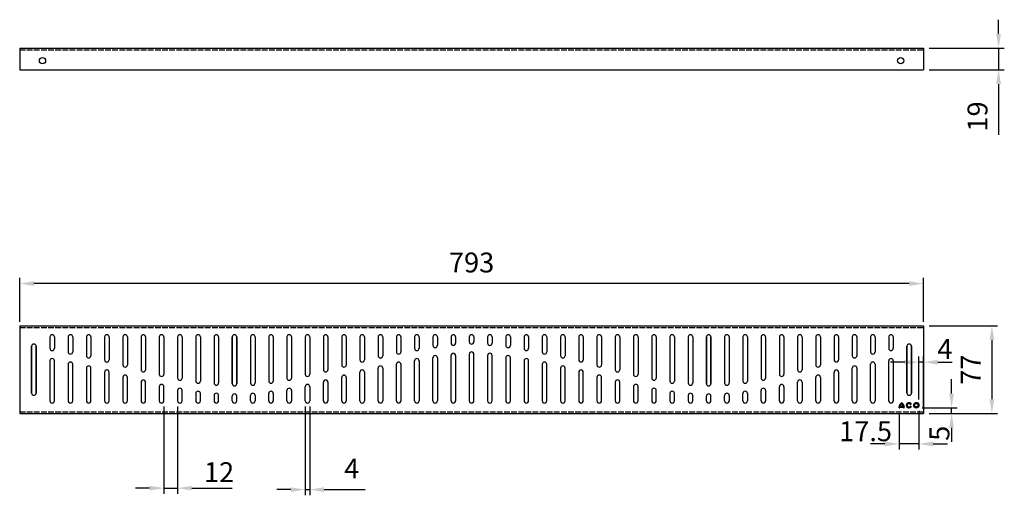
# Model space of a CAD drawing. Units: millimetres. Extents: x 48 to 912, y 381 to 798.
import ezdxf

# ---------------------------------------------------------------- set-up
doc = ezdxf.new("R2010")
doc.units = ezdxf.units.MM
doc.linetypes.add('GEN3', pattern=[6.25, 5, -1.25])
for name, color, linetype in [('3', 6, 'GEN3'), ('5', 3, 'Continuous'), ('WHITE', 7, 'Continuous')]:
    doc.layers.add(name, color=color, linetype=linetype)
doc.layers.add('AM_5', color=3, linetype='Continuous', lineweight=25)
doc.layers.add('AM_8', color=1, linetype='Continuous', lineweight=25)
doc.styles.get("Standard").update_dxf_attribs({"font": 'ISOCP.SHX'})
doc.dimstyles.new('AM_DIN$0', dxfattribs={"dimtxt": 3.5, "dimasz": 2.5, "dimexe": 1, "dimexo": 1, "dimgap": 1.5, "dimtad": 1, "dimdsep": 46, "dimtxsty": 'STANDARD', "dimcen": 0, "dimclrd": 256, "dimclre": 256, "dimclrt": 2, "dimadec": 0, "dimazin": 2, "dimtp": 0.1, "dimtm": 0.1, "dimtfac": 0.71, "dimtdec": 3, "dimtmove": 0, "dimatfit": 3, "dimfxl": 1, "dimlwd": -1, "dimlwe": -1, "dimarcsym": 0})
doc.dimstyles.new('GEN-ISO', dxfattribs={"dimscale": 5, "dimtxt": 3.5, "dimasz": 2.5, "dimexe": 1, "dimexo": 1, "dimgap": 0.6, "dimtad": 1, "dimdsep": 46, "dimtxsty": 'STANDARD', "dimcen": 0, "dimclrd": 256, "dimclre": 256, "dimclrt": 2, "dimadec": 0, "dimazin": 0, "dimtp": 0.1, "dimtm": 0.1, "dimtfac": 0.71, "dimtdec": 3, "dimtmove": 0, "dimatfit": 3, "dimfxl": 1, "dimtzin": 0, "dimarcsym": 0})
pattern_1 = [(45, (651.55247, 405.61498), (-0.06363961, 0.06363961), []), (135, (651.55247, 405.61498), (-0.06363961, -0.06363961), [])]

# ---------------------------------------------------------------- blocks, each defined once
blk = doc.blocks.new('*D10')
at = {"layer": '5', "lineweight": -2}
for p, q in [((174.28, 458.79), (174.28, 382.04)), ((186.28, 458.79), (186.28, 382.04)), ((161.78, 387.04), (149.28, 387.04)), ((174.28, 387.04), (186.28, 387.04)), ((198.78, 387.04), (234.08, 387.04))]:
    blk.add_line(p, q, dxfattribs=at)
at = {"layer": '5'}
for points in [[(161.78, 389.12), (161.78, 384.96), (174.28, 387.04)], [(198.78, 389.12), (198.78, 384.96), (186.28, 387.04)]]:
    blk.add_solid(points, dxfattribs=at)
at = {"layer": 'DEFPOINTS', "color": 0}
for p in [(174.28, 463.79), (186.28, 463.79), (186.28, 387.04)]:
    blk.add_point(p, dxfattribs=at)
at = {"layer": '5', "color": 2, "insert": (222.68, 398.79), "char_height": 17.5, "attachment_point": 5}
blk.add_mtext('12', dxfattribs=at)
blk = doc.blocks.new('*D11')
at = {"layer": 'AM_5'}
for p, q in [((47.78, 533.07), (47.78, 571.64)), ((840.78, 533.07), (840.78, 571.64)), ((828.28, 566.64), (60.28, 566.64))]:
    blk.add_line(p, q, dxfattribs=at)
for points in [[(60.28, 568.73), (60.28, 564.56), (47.78, 566.64)], [(828.28, 568.73), (828.28, 564.56), (840.78, 566.64)]]:
    blk.add_solid(points, dxfattribs=at)
at = {"layer": 'DEFPOINTS', "color": 0}
for p in [(47.78, 566.64), (47.78, 528.07), (840.78, 528.07)]:
    blk.add_point(p, dxfattribs=at)
at = {"layer": 'AM_5', "color": 2, "insert": (444.28, 582.89), "char_height": 17.5, "attachment_point": 5}
blk.add_mtext('793', dxfattribs=at)
blk = doc.blocks.new('*D12')
at = {"layer": 'AM_5'}
for p, q in [((845.78, 529.57), (905.78, 529.57)), ((900.78, 517.07), (900.78, 465.07)), ((845.78, 452.57), (905.78, 452.57))]:
    blk.add_line(p, q, dxfattribs=at)
for points in [[(898.69, 517.07), (902.86, 517.07), (900.78, 529.57)], [(898.69, 465.07), (902.86, 465.07), (900.78, 452.57)]]:
    blk.add_solid(points, dxfattribs=at)
at = {"layer": 'DEFPOINTS', "color": 0}
for p in [(840.78, 529.57), (840.78, 452.57), (900.78, 452.57)]:
    blk.add_point(p, dxfattribs=at)
at = {"layer": 'AM_5', "color": 2, "insert": (884.53, 491.07), "char_height": 17.5, "attachment_point": 5, "rotation": 90}
blk.add_mtext('77', dxfattribs=at)
blk = doc.blocks.new('*D13')
at = {"layer": 'AM_5'}
for p, q in [((298.28, 458.79), (298.28, 380.75)), ((302.28, 458.79), (302.28, 380.75)), ((285.78, 385.75), (273.28, 385.75)), ((298.28, 385.75), (302.28, 385.75)), ((314.78, 385.75), (351.03, 385.75))]:
    blk.add_line(p, q, dxfattribs=at)
for points in [[(285.78, 387.83), (285.78, 383.67), (298.28, 385.75)], [(314.78, 387.83), (314.78, 383.67), (302.28, 385.75)]]:
    blk.add_solid(points, dxfattribs=at)
at = {"layer": 'DEFPOINTS', "color": 0}
for p in [(298.28, 463.79), (302.28, 463.79), (302.28, 385.75)]:
    blk.add_point(p, dxfattribs=at)
at = {"layer": 'AM_5', "color": 2, "insert": (339.15, 402), "char_height": 17.5, "attachment_point": 5}
blk.add_mtext('4', dxfattribs=at)
blk = doc.blocks.new('*D14')
at = {"layer": 'AM_5'}
for p, q in [((906.66, 785.86), (906.66, 798.36)), ((845.78, 773.36), (911.66, 773.36)), ((906.66, 773.36), (906.66, 754.36)), ((845.78, 754.36), (911.66, 754.36)), ((906.66, 741.86), (906.66, 697.36))]:
    blk.add_line(p, q, dxfattribs=at)
for points in [[(904.57, 785.86), (908.74, 785.86), (906.66, 773.36)], [(904.57, 741.86), (908.74, 741.86), (906.66, 754.36)]]:
    blk.add_solid(points, dxfattribs=at)
at = {"layer": 'DEFPOINTS', "color": 0}
for p in [(840.78, 773.36), (840.78, 754.36), (906.66, 754.36)]:
    blk.add_point(p, dxfattribs=at)
at = {"layer": 'AM_5', "color": 2, "insert": (890.41, 713.36), "char_height": 17.5, "attachment_point": 5, "rotation": 90}
blk.add_mtext('19', dxfattribs=at)
blk = doc.blocks.new('*D16')
at = {"layer": 'AM_5'}
for p, q in [((836.74, 464.88), (836.74, 502.61)), ((840.78, 457.57), (840.78, 502.61)), ((824.24, 497.61), (811.74, 497.61)), ((840.78, 497.61), (836.74, 497.61)), ((853.28, 497.61), (865.78, 497.61))]:
    blk.add_line(p, q, dxfattribs=at)
for points in [[(824.24, 499.69), (824.24, 495.52), (836.74, 497.61)], [(853.28, 499.69), (853.28, 495.52), (840.78, 497.61)]]:
    blk.add_solid(points, dxfattribs=at)
at = {"layer": 'DEFPOINTS', "color": 0}
for p in [(836.74, 497.61), (836.74, 459.88), (840.78, 452.57)]:
    blk.add_point(p, dxfattribs=at)
at = {"layer": 'AM_5', "color": 2, "insert": (859.52, 506.9), "char_height": 17.5, "attachment_point": 5}
blk.add_mtext('4', dxfattribs=at)
blk = doc.blocks.new('*D17')
at = {"layer": 'AM_5'}
for p, q in [((819.28, 452.57), (819.28, 420.89)), ((836.74, 454.88), (836.74, 420.89)), ((806.78, 425.89), (794.28, 425.89)), ((836.74, 425.89), (819.28, 425.89)), ((849.24, 425.89), (861.74, 425.89))]:
    blk.add_line(p, q, dxfattribs=at)
for points in [[(806.78, 427.97), (806.78, 423.8), (819.28, 425.89)], [(849.24, 427.97), (849.24, 423.8), (836.74, 425.89)]]:
    blk.add_solid(points, dxfattribs=at)
at = {"layer": 'DEFPOINTS', "color": 0}
for p in [(836.74, 459.88), (819.28, 457.57), (819.28, 425.89)]:
    blk.add_point(p, dxfattribs=at)
at = {"layer": 'AM_5', "color": 2, "insert": (789.93, 434.75), "char_height": 17.5, "attachment_point": 5}
blk.add_mtext('17.5', dxfattribs=at)
blk = doc.blocks.new('*D18')
at = {"layer": 'AM_5'}
for p, q in [((865.4, 470.1), (865.4, 482.6)), ((839.46, 457.6), (870.4, 457.6)), ((845.78, 452.57), (870.4, 452.57)), ((865.4, 452.57), (865.4, 457.6)), ((865.4, 440.07), (865.4, 427.57))]:
    blk.add_line(p, q, dxfattribs=at)
for points in [[(863.32, 470.1), (867.49, 470.1), (865.4, 457.6)], [(863.32, 440.07), (867.49, 440.07), (865.4, 452.57)]]:
    blk.add_solid(points, dxfattribs=at)
at = {"layer": 'DEFPOINTS', "color": 0}
for p in [(834.46, 457.6), (840.78, 452.57), (865.4, 457.6)]:
    blk.add_point(p, dxfattribs=at)
at = {"layer": 'AM_5', "color": 2, "insert": (856.97, 435.23), "char_height": 17.5, "attachment_point": 5, "rotation": 90}
blk.add_mtext('5', dxfattribs=at)

msp = doc.modelspace()

# ---------------------------------------------------------------- hatches: boundary and pattern name
at = {"layer": 'AM_8'}
h = msp.add_hatch(dxfattribs=at)
h.set_pattern_fill('_U', color=256, scale=0.1, angle=45, style=0, double=1, pattern_type=0)
h.set_pattern_definition([(45, (651.55247, 405.61498), (-0.07071068, 0.07071068), []), (135, (651.55247, 405.61498), (-0.07071068, -0.07071068), [])])
edge = h.paths.add_edge_path()
edge.add_line((820.023, 458.2), (823.089, 458.2))
edge.add_arc((818.227, 457.543), 4.906, 0.289183, 7.694197, ccw=False)
edge.add_line((823.133, 457.568), (823.133, 457.568))
edge.add_line((823.133, 457.568), (823.833, 457.568))
edge.add_line((823.833, 457.568), (823.824, 457.84))
edge.add_line((823.824, 457.84), (823.804, 458.119))
edge.add_arc((818.227, 457.543), 5.607, 5.891322, 10.011554)
edge.add_line((823.748, 458.518), (823.692, 458.795))
edge.add_arc((818.227, 457.543), 5.607, 12.899598, 13.744681)
edge.add_line((823.673, 458.876), (823.536, 459.344))
edge.add_arc((818.227, 457.543), 5.607, 18.737072, 19.349961)
edge.add_line((823.517, 459.401), (823.257, 460.019))
edge.add_line((823.257, 460.019), (823.081, 460.349))
edge.add_arc((818.227, 457.543), 5.607, 30.029582, 33.336272)
edge.add_line((822.911, 460.625), (822.871, 460.685))
edge.add_arc((818.227, 457.543), 5.607, 34.073314, 37.96953)
edge.add_line((822.647, 460.993), (822.453, 461.227))
edge.add_arc((818.227, 457.543), 5.607, 41.077239, 41.78491)
edge.add_line((822.407, 461.279), (822.075, 461.618))
edge.add_line((822.075, 461.618), (821.82, 461.847))
edge.add_arc((818.227, 457.543), 5.607, 50.1416, 50.632872)
edge.add_line((821.783, 461.878), (821.556, 462.055))
edge.add_line((821.556, 462.055), (821.457, 461.981))
edge.add_arc((824.885, 457.543), 5.607, 127.683663, 130.259859)
edge.add_line((821.261, 461.822), (820.988, 461.571))
edge.add_line((820.988, 461.571), (820.782, 461.365))
edge.add_arc((824.885, 457.543), 5.607, 137.035023, 137.654048)
edge.add_line((820.741, 461.32), (820.425, 460.941))
edge.add_arc((824.885, 457.543), 5.607, 142.703365, 142.82166)
edge.add_line((820.418, 460.932), (820.15, 460.546))
edge.add_arc((824.885, 457.543), 5.607, 147.624938, 149.067098)
edge.add_line((820.075, 460.425), (819.933, 460.173))
edge.add_arc((824.885, 457.543), 5.607, 152.028513, 154.341457)
edge.add_line((819.831, 459.971), (819.679, 459.624))
edge.add_line((819.679, 459.624), (819.552, 459.274))
edge.add_arc((824.885, 457.543), 5.607, 162.016979, 163.441475)
edge.add_line((819.511, 459.141), (819.379, 458.6))
edge.add_line((819.379, 458.6), (819.306, 458.106))
edge.add_arc((824.885, 457.543), 5.607, 174.238406, 176.382534)
edge.add_line((819.289, 457.897), (819.278, 457.568))
edge.add_line((819.278, 457.568), (819.979, 457.568))
edge.add_arc((824.885, 457.543), 4.906, 176.008522, 179.711291, ccw=False)
edge.add_line((819.991, 457.885), (820.023, 458.2))
edge = h.paths.add_edge_path(flags=16)
edge.add_line((822.941, 458.901), (820.17, 458.901))
edge.add_line((820.17, 458.901), (820.226, 459.077))
edge.add_line((820.226, 459.077), (820.281, 459.234))
edge.add_line((820.281, 459.234), (820.396, 459.526))
edge.add_line((820.396, 459.526), (820.419, 459.575))
edge.add_arc((824.885, 457.543), 4.906, 150.428825, 155.536141, ccw=False)
edge.add_line((820.618, 459.964), (820.633, 459.992))
edge.add_line((820.633, 459.992), (820.739, 460.169))
edge.add_line((820.739, 460.169), (820.768, 460.212))
edge.add_arc((824.885, 457.543), 4.906, 132.731937, 147.046971, ccw=False)
edge.add_line((821.556, 461.147), (821.556, 461.147))
edge.add_arc((818.227, 457.543), 4.906, 44.554381, 47.267837, ccw=False)
edge.add_line((821.723, 460.985), (821.762, 460.948))
edge.add_line((821.762, 460.948), (821.795, 460.91))
edge.add_arc((818.227, 457.543), 4.906, 35.391083, 43.333462, ccw=False)
edge.add_line((822.226, 460.385), (822.268, 460.33))
edge.add_line((822.268, 460.33), (822.3, 460.277))
edge.add_arc((818.227, 457.543), 4.906, 24.87308, 33.868183, ccw=False)
edge.add_line((822.678, 459.607), (822.722, 459.517))
edge.add_line((822.722, 459.517), (822.766, 459.404))
edge.add_arc((818.227, 457.543), 4.906, 16.065892, 22.28303, ccw=False)
h = msp.add_hatch(dxfattribs=at)
h.set_pattern_fill('_U', color=256, scale=0.09, angle=45, style=0, double=1, pattern_type=0)
h.set_pattern_definition(pattern_1)
edge = h.paths.add_edge_path()
edge.add_arc((828.01, 459.877), 2.278, 30.730965, 329.999972)
edge.add_line((829.982, 458.738), (829.375, 459.088))
edge.add_arc((828.01, 459.877), 1.577, 31.055783, 329.999975, ccw=False)
edge.add_line((829.36, 460.69), (829.968, 461.04))
h = msp.add_hatch(dxfattribs=at)
h.set_pattern_fill('_U', color=256, scale=0.09, angle=45, style=0, double=1, pattern_type=0)
h.set_pattern_definition(pattern_1)
edge = h.paths.add_edge_path()
edge.add_arc((834.463, 459.877), 2.278, 191.459156, 535.158763)
edge.add_arc((834.463, 459.877), 2.278, 175.158763, 191.459156)
edge = h.paths.add_edge_path(flags=16)
edge.add_arc((834.463, 459.877), 1.577, -184.841237, 11.459156, ccw=False)
edge.add_arc((834.463, 459.877), 1.577, 11.459156, 175.158763, ccw=False)
h = msp.add_hatch(dxfattribs=at)
h.set_pattern_fill('_U', color=256, scale=0.09, angle=45, style=0, double=1, pattern_type=0)
h.set_pattern_definition(pattern_1)
edge = h.paths.add_edge_path()
edge.add_arc((834.463, 459.877), 2.278, 191.459156, 474.088905)
edge.add_arc((834.463, 459.877), 2.278, 114.088905, 191.459156)
edge = h.paths.add_edge_path(flags=16)
edge.add_arc((834.463, 459.877), 1.577, -245.911095, 11.459156, ccw=False)
edge.add_arc((834.463, 459.877), 1.577, 11.459156, 114.088905, ccw=False)

# ---------------------------------------------------------------- linework, layer by layer
for p, q in [((47.778, 773.359), (840.778, 773.359)), ((47.778, 773.359), (47.778, 754.359)), ((840.778, 773.359), (840.778, 754.359)), ((47.778, 754.359), (840.778, 754.359)), ((47.778, 529.568), (840.778, 529.568)), ((47.778, 529.568), (47.778, 452.568)), ((840.778, 529.568), (840.778, 452.568)), ((47.778, 452.568), (840.778, 452.568))]:
    msp.add_line(p, q)
at = {"linetype": 'ByBlock'}
for p, q in [((74.278, 519.787), (74.278, 509.843)), ((78.278, 519.787), (78.278, 509.843)), ((90.278, 519.787), (90.278, 506.757)), ((94.278, 519.787), (94.278, 506.757)), ((106.278, 519.787), (106.278, 503.352)), ((110.278, 519.787), (110.278, 503.352)), ((122.278, 519.787), (122.278, 499.787)), ((126.278, 519.787), (126.278, 499.787)), ((138.278, 519.787), (138.278, 495.318)), ((142.278, 519.787), (142.278, 495.318)), ((154.278, 519.787), (154.278, 491.032)), ((158.278, 519.787), (158.278, 491.032)), ((170.278, 519.787), (170.278, 487.114)), ((174.278, 519.787), (174.278, 487.114)), ((186.278, 519.787), (186.278, 483.747)), ((190.278, 519.787), (190.278, 483.747)), ((202.278, 519.787), (202.278, 481.114)), ((206.278, 519.787), (206.278, 481.114)), ((218.278, 519.787), (218.278, 479.4)), ((222.278, 519.787), (222.278, 479.4)), ((234.278, 519.787), (234.278, 478.787)), ((234.278, 478.787), (234.278, 519.787)), ((238.278, 478.787), (238.278, 519.787)), ((238.278, 519.787), (238.278, 478.787)), ((250.278, 519.787), (250.278, 479.4)), ((254.278, 519.787), (254.278, 479.4)), ((266.278, 519.787), (266.278, 481.114)), ((270.278, 519.787), (270.278, 481.114)), ((282.278, 519.787), (282.278, 483.747)), ((286.278, 519.787), (286.278, 483.747)), ((298.278, 519.787), (298.278, 487.114)), ((302.278, 519.787), (302.278, 487.114)), ((314.278, 519.787), (314.278, 491.032)), ((318.278, 519.787), (318.278, 491.032)), ((330.278, 519.787), (330.278, 495.318)), ((334.278, 519.787), (334.278, 495.318)), ((346.278, 519.787), (346.278, 499.787)), ((350.278, 519.787), (350.278, 499.787)), ((362.278, 519.787), (362.278, 503.352)), ((366.278, 519.787), (366.278, 503.352)), ((378.278, 519.787), (378.278, 506.757)), ((382.278, 519.787), (382.278, 506.757)), ((394.278, 519.787), (394.278, 509.843)), ((398.278, 519.787), (398.278, 509.843)), ((410.278, 519.787), (410.278, 512.452)), ((414.278, 519.787), (414.278, 512.452)), ((426.278, 519.787), (426.278, 514.42)), ((430.278, 519.787), (430.278, 514.42)), ((442.278, 519.787), (442.278, 515.587)), ((446.278, 519.787), (446.278, 515.587)), ((458.278, 519.787), (458.278, 514.42)), ((462.278, 519.787), (462.278, 514.42)), ((474.278, 519.787), (474.278, 512.452)), ((478.278, 519.787), (478.278, 512.452)), ((490.278, 519.787), (490.278, 509.843)), ((494.278, 519.787), (494.278, 509.843)), ((506.278, 519.787), (506.278, 506.757)), ((510.278, 519.787), (510.278, 506.757)), ((522.278, 519.787), (522.278, 503.352)), ((526.278, 519.787), (526.278, 503.352)), ((538.278, 519.787), (538.278, 499.787)), ((542.278, 519.787), (542.278, 499.787)), ((554.278, 519.787), (554.278, 495.318)), ((558.278, 519.787), (558.278, 495.318)), ((570.278, 519.787), (570.278, 491.032)), ((574.278, 519.787), (574.278, 491.032)), ((586.278, 519.787), (586.278, 487.114)), ((590.278, 519.787), (590.278, 487.114)), ((602.278, 519.787), (602.278, 483.747)), ((606.278, 519.787), (606.278, 483.747)), ((618.278, 519.787), (618.278, 481.114)), ((622.278, 519.787), (622.278, 481.114)), ((634.278, 519.787), (634.278, 479.4)), ((638.278, 519.787), (638.278, 479.4)), ((650.278, 478.787), (650.278, 519.787)), ((650.278, 519.787), (650.278, 478.787)), ((654.278, 519.787), (654.278, 478.787)), ((654.278, 478.787), (654.278, 519.787)), ((666.278, 519.787), (666.278, 479.4)), ((670.278, 519.787), (670.278, 479.4)), ((682.278, 519.787), (682.278, 481.114)), ((686.278, 519.787), (686.278, 481.114)), ((698.278, 519.787), (698.278, 483.747)), ((702.278, 519.787), (702.278, 483.747)), ((714.278, 519.787), (714.278, 487.114)), ((718.278, 519.787), (718.278, 487.114)), ((730.278, 519.787), (730.278, 491.032)), ((734.278, 519.787), (734.278, 491.032)), ((746.278, 519.787), (746.278, 495.318)), ((750.278, 519.787), (750.278, 495.318)), ((762.278, 519.787), (762.278, 499.787)), ((766.278, 519.787), (766.278, 499.787)), ((778.278, 519.787), (778.278, 503.352)), ((782.278, 519.787), (782.278, 503.352)), ((794.278, 519.787), (794.278, 506.757)), ((798.278, 519.787), (798.278, 506.757)), ((810.278, 519.787), (810.278, 509.843)), ((814.278, 519.787), (814.278, 509.843)), ((58.278, 511.568), (58.278, 470.568)), ((58.278, 470.568), (58.278, 511.568)), ((62.278, 470.568), (62.278, 511.568)), ((62.278, 511.568), (62.278, 470.568)), ((826.278, 511.568), (826.278, 470.568)), ((826.278, 470.568), (826.278, 511.568)), ((830.278, 470.568), (830.278, 511.568)), ((830.278, 511.568), (830.278, 470.568)), ((410.278, 463.787), (410.278, 501.452)), ((414.278, 501.452), (414.278, 463.787)), ((426.278, 463.787), (426.278, 503.42)), ((430.278, 503.42), (430.278, 463.787)), ((442.278, 504.787), (442.278, 463.787)), ((446.278, 463.787), (446.278, 504.787)), ((458.278, 503.42), (458.278, 463.787)), ((462.278, 463.787), (462.278, 503.42)), ((474.278, 501.452), (474.278, 463.787)), ((478.278, 463.787), (478.278, 501.452)), ((74.278, 498.843), (74.278, 463.787)), ((78.278, 463.787), (78.278, 498.843)), ((90.278, 495.757), (90.278, 463.787)), ((94.278, 463.787), (94.278, 495.757)), ((378.278, 463.787), (378.278, 495.757)), ((382.278, 495.757), (382.278, 463.787)), ((394.278, 463.787), (394.278, 498.843)), ((398.278, 498.843), (398.278, 463.787)), ((490.278, 498.843), (490.278, 463.787)), ((494.278, 463.787), (494.278, 498.843)), ((506.278, 495.757), (506.278, 463.787)), ((510.278, 463.787), (510.278, 495.757)), ((794.278, 463.787), (794.278, 495.757)), ((798.278, 495.757), (798.278, 463.787)), ((810.278, 463.787), (810.278, 498.843)), ((814.278, 498.843), (814.278, 463.787)), ((106.278, 492.352), (106.278, 463.787)), ((110.278, 463.787), (110.278, 492.352)), ((122.278, 488.787), (122.278, 463.787)), ((126.278, 463.787), (126.278, 488.787)), ((138.278, 484.318), (138.278, 463.787)), ((142.278, 463.787), (142.278, 484.318)), ((330.278, 463.787), (330.278, 484.318)), ((334.278, 484.318), (334.278, 463.787)), ((346.278, 463.787), (346.278, 488.787)), ((350.278, 488.787), (350.278, 463.787)), ((362.278, 463.787), (362.278, 492.352)), ((366.278, 492.352), (366.278, 463.787)), ((522.278, 492.352), (522.278, 463.787)), ((526.278, 463.787), (526.278, 492.352)), ((538.278, 488.787), (538.278, 463.787)), ((542.278, 463.787), (542.278, 488.787)), ((554.278, 484.318), (554.278, 463.787)), ((558.278, 463.787), (558.278, 484.318)), ((746.278, 463.787), (746.278, 484.318)), ((750.278, 484.318), (750.278, 463.787)), ((762.278, 463.787), (762.278, 488.787)), ((766.278, 488.787), (766.278, 463.787)), ((778.278, 463.787), (778.278, 492.352)), ((782.278, 492.352), (782.278, 463.787)), ((154.278, 480.032), (154.278, 463.787)), ((158.278, 463.787), (158.278, 480.032)), ((170.278, 476.114), (170.278, 463.787)), ((174.278, 463.787), (174.278, 476.114)), ((298.278, 463.787), (298.278, 476.114)), ((302.278, 476.114), (302.278, 463.787)), ((314.278, 463.787), (314.278, 480.032)), ((318.278, 480.032), (318.278, 463.787)), ((570.278, 480.032), (570.278, 463.787)), ((574.278, 463.787), (574.278, 480.032)), ((586.278, 476.114), (586.278, 463.787)), ((590.278, 463.787), (590.278, 476.114)), ((714.278, 463.787), (714.278, 476.114)), ((718.278, 476.114), (718.278, 463.787)), ((730.278, 463.787), (730.278, 480.032)), ((734.278, 480.032), (734.278, 463.787)), ((186.278, 472.747), (186.278, 463.787)), ((190.278, 463.787), (190.278, 472.747)), ((202.278, 470.114), (202.278, 463.787)), ((206.278, 463.787), (206.278, 470.114)), ((218.278, 468.4), (218.278, 463.787)), ((222.278, 463.787), (222.278, 468.4)), ((234.278, 463.787), (234.278, 467.787)), ((234.278, 463.787), (234.278, 467.787)), ((238.278, 463.787), (238.278, 467.787)), ((238.278, 463.787), (238.278, 467.787)), ((250.278, 463.787), (250.278, 468.4)), ((254.278, 468.4), (254.278, 463.787)), ((266.278, 463.787), (266.278, 470.114)), ((270.278, 470.114), (270.278, 463.787)), ((282.278, 463.787), (282.278, 472.747)), ((286.278, 472.747), (286.278, 463.787)), ((602.278, 472.747), (602.278, 463.787)), ((606.278, 463.787), (606.278, 472.747)), ((618.278, 470.114), (618.278, 463.787)), ((622.278, 463.787), (622.278, 470.114)), ((634.278, 468.4), (634.278, 463.787)), ((638.278, 463.787), (638.278, 468.4)), ((650.278, 463.787), (650.278, 467.787)), ((650.278, 463.787), (650.278, 467.787)), ((654.278, 463.787), (654.278, 467.787)), ((654.278, 463.787), (654.278, 467.787)), ((666.278, 463.787), (666.278, 468.4)), ((670.278, 468.4), (670.278, 463.787)), ((682.278, 463.787), (682.278, 470.114)), ((686.278, 470.114), (686.278, 463.787)), ((698.278, 463.787), (698.278, 472.747)), ((702.278, 472.747), (702.278, 463.787))]:
    msp.add_line(p, q, dxfattribs=at)
for centre in [(67.778, 762.359), (820.778, 762.359)]:
    msp.add_circle(centre, 2.75)
for centre, start, end in [((76.278, 519.787), 360, 180), ((92.278, 519.787), 360, 180), ((108.278, 519.787), 360, 180), ((124.278, 519.787), 360, 180), ((140.278, 519.787), 360, 180), ((156.278, 519.787), 360, 180), ((172.278, 519.787), 360, 180), ((188.278, 519.787), 360, 180), ((204.278, 519.787), 360, 180), ((220.278, 519.787), 360, 180), ((236.278, 519.787), 0, 180), ((236.278, 519.787), 0, 180), ((252.278, 519.787), 0, 180), ((268.278, 519.787), 0, 180), ((284.278, 519.787), 0, 180), ((300.278, 519.787), 0, 180), ((316.278, 519.787), 0, 180), ((332.278, 519.787), 0, 180), ((348.278, 519.787), 0, 180), ((364.278, 519.787), 0, 180), ((380.278, 519.787), 0, 180), ((396.278, 519.787), 0, 180), ((412.278, 519.787), 0, 180), ((428.278, 519.787), 0, 180), ((444.278, 519.787), 0, 180), ((460.278, 519.787), 0, 180), ((476.278, 519.787), 0, 180), ((492.278, 519.787), 0, 180), ((508.278, 519.787), 0, 180), ((524.278, 519.787), 0, 180), ((540.278, 519.787), 0, 180), ((556.278, 519.787), 0, 180), ((572.278, 519.787), 0, 180), ((588.278, 519.787), 0, 180), ((604.278, 519.787), 0, 180), ((620.278, 519.787), 0, 180), ((636.278, 519.787), 0, 180), ((652.278, 519.787), 0, 180), ((652.278, 519.787), 0, 180), ((668.278, 519.787), 0, 180), ((684.278, 519.787), 0, 180), ((700.278, 519.787), 0, 180), ((716.278, 519.787), 0, 180), ((732.278, 519.787), 0, 180), ((748.278, 519.787), 0, 180), ((764.278, 519.787), 0, 180), ((780.278, 519.787), 0, 180), ((796.278, 519.787), 0, 180), ((812.278, 519.787), 0, 180), ((60.278, 511.568), 0, 180), ((60.278, 511.568), 0, 180), ((76.278, 509.843), 180, 360), ((396.278, 509.843), 180, 0), ((412.278, 512.452), 180, 0), ((428.278, 514.42), 180, 0), ((444.278, 515.587), 180, 0), ((460.278, 514.42), 180, 0), ((476.278, 512.452), 180, 0), ((492.278, 509.843), 180, 0), ((812.278, 509.843), 180, 0), ((828.278, 511.568), 0, 180), ((828.278, 511.568), 0, 180), ((92.278, 506.757), 180, 360), ((108.278, 503.352), 180, 360), ((364.278, 503.352), 180, 0), ((380.278, 506.757), 180, 0), ((412.278, 501.452), 0, 180), ((428.278, 503.42), 0, 180), ((444.278, 504.587), 0, 180), ((460.278, 503.42), 0, 180), ((476.278, 501.452), 0, 180), ((508.278, 506.757), 180, 0), ((524.278, 503.352), 180, 0), ((780.278, 503.352), 180, 0), ((796.278, 506.757), 180, 0), ((76.278, 498.843), 360, 180), ((92.278, 495.757), 360, 180), ((108.278, 492.352), 360, 180), ((124.278, 499.787), 180, 360), ((140.278, 495.318), 180, 360), ((332.278, 495.318), 180, 0), ((348.278, 499.787), 180, 0), ((364.278, 492.352), 0, 180), ((380.278, 495.757), 0, 180), ((396.278, 498.843), 0, 180), ((492.278, 498.843), 0, 180), ((508.278, 495.757), 0, 180), ((524.278, 492.352), 0, 180), ((540.278, 499.787), 180, 0), ((556.278, 495.318), 180, 0), ((748.278, 495.318), 180, 0), ((764.278, 499.787), 180, 0), ((780.278, 492.352), 0, 180), ((796.278, 495.757), 0, 180), ((812.278, 498.843), 0, 180), ((124.278, 488.787), 360, 180), ((140.278, 484.318), 360, 180), ((156.278, 491.032), 180, 360), ((172.278, 487.114), 180, 360), ((300.278, 487.114), 180, 0), ((316.278, 491.032), 180, 0), ((332.278, 484.318), 0, 180), ((348.278, 488.787), 0, 180), ((540.278, 488.787), 0, 180), ((556.278, 484.318), 0, 180), ((572.278, 491.032), 180, 0), ((588.278, 487.114), 180, 0), ((716.278, 487.114), 180, 0), ((732.278, 491.032), 180, 0), ((748.278, 484.318), 0, 180), ((764.278, 488.787), 0, 180), ((156.278, 480.032), 360, 180), ((172.278, 476.114), 360, 180), ((188.278, 483.747), 180, 360), ((204.278, 481.114), 180, 360), ((220.278, 479.4), 180, 360), ((236.278, 478.787), 180, 0), ((236.278, 478.787), 180, 0), ((252.278, 479.4), 180, 0), ((268.278, 481.114), 180, 0), ((284.278, 483.747), 180, 0), ((300.278, 476.114), 0, 180), ((316.278, 480.032), 0, 180), ((572.278, 480.032), 0, 180), ((588.278, 476.114), 0, 180), ((604.278, 483.747), 180, 0), ((620.278, 481.114), 180, 0), ((636.278, 479.4), 180, 0), ((652.278, 478.787), 180, 0), ((652.278, 478.787), 180, 0), ((668.278, 479.4), 180, 0), ((684.278, 481.114), 180, 0), ((700.278, 483.747), 180, 0), ((716.278, 476.114), 0, 180), ((732.278, 480.032), 0, 180), ((60.278, 470.568), 180, 0), ((60.278, 470.568), 180, 0), ((188.278, 472.747), 360, 180), ((204.278, 470.114), 360, 180), ((220.278, 468.4), 360, 180), ((236.278, 467.787), 0, 180), ((236.278, 467.787), 0, 180), ((252.278, 468.4), 0, 180), ((268.278, 470.114), 0, 180), ((284.278, 472.747), 0, 180), ((604.278, 472.747), 0, 180), ((620.278, 470.114), 0, 180), ((636.278, 468.4), 0, 180), ((652.278, 467.787), 0, 180), ((652.278, 467.787), 0, 180), ((668.278, 468.4), 0, 180), ((684.278, 470.114), 0, 180), ((700.278, 472.747), 0, 180), ((828.278, 470.568), 180, 0), ((828.278, 470.568), 180, 0), ((76.278, 463.787), 180, 360), ((92.278, 463.787), 180, 360), ((108.278, 463.787), 180, 360), ((124.278, 463.787), 180, 360), ((140.278, 463.787), 180, 360), ((156.278, 463.787), 180, 360), ((172.278, 463.787), 180, 360), ((188.278, 463.787), 180, 360), ((204.278, 463.787), 180, 360), ((220.278, 463.787), 180, 360), ((236.278, 463.787), 180, 0), ((236.278, 463.787), 180, 0), ((252.278, 463.787), 180, 0), ((268.278, 463.787), 180, 0), ((284.278, 463.787), 180, 0), ((300.278, 463.787), 180, 0), ((316.278, 463.787), 180, 0), ((332.278, 463.787), 180, 0), ((348.278, 463.787), 180, 0), ((364.278, 463.787), 180, 0), ((380.278, 463.787), 180, 0), ((396.278, 463.787), 180, 0), ((412.278, 463.787), 180, 0), ((428.278, 463.787), 180, 0), ((444.278, 463.787), 180, 0), ((460.278, 463.787), 180, 0), ((476.278, 463.787), 180, 0), ((492.278, 463.787), 180, 0), ((508.278, 463.787), 180, 0), ((524.278, 463.787), 180, 0), ((540.278, 463.787), 180, 0), ((556.278, 463.787), 180, 0), ((572.278, 463.787), 180, 0), ((588.278, 463.787), 180, 0), ((604.278, 463.787), 180, 0), ((620.278, 463.787), 180, 0), ((636.278, 463.787), 180, 0), ((652.278, 463.787), 180, 0), ((652.278, 463.787), 180, 0), ((668.278, 463.787), 180, 0), ((684.278, 463.787), 180, 0), ((700.278, 463.787), 180, 0), ((716.278, 463.787), 180, 0), ((732.278, 463.787), 180, 0), ((748.278, 463.787), 180, 0), ((764.278, 463.787), 180, 0), ((780.278, 463.787), 180, 0), ((796.278, 463.787), 180, 0), ((812.278, 463.787), 180, 0)]:
    msp.add_arc(centre, 2, start, end, dxfattribs=at)
at = {"layer": '3'}
for p, q in [((47.778, 771.859), (840.778, 771.859)), ((47.778, 528.068), (840.778, 528.068)), ((47.778, 454.068), (840.778, 454.068))]:
    msp.add_line(p, q, dxfattribs=at)
at = {"layer": 'WHITE', "linetype": 'Continuous'}
for p, q in [((820.023, 458.2), (823.089, 458.2)), ((822.941, 458.901), (820.17, 458.901)), ((829.36, 460.69), (829.968, 461.04)), ((829.982, 458.738), (829.375, 459.088)), ((819.278, 457.568), (819.979, 457.568)), ((823.133, 457.568), (823.833, 457.568))]:
    msp.add_line(p, q, dxfattribs=at)
for radius in [2.278, 1.577]:
    msp.add_circle((834.463, 459.877), radius, dxfattribs=at)
for centre, radius, start, end in [((824.885, 457.543), 5.607, 126.423145, 179.74738), ((824.885, 457.543), 4.906, 172.305754, 179.711291), ((824.885, 457.543), 4.906, 132.731666, 163.933957), ((818.227, 457.543), 5.607, 0.252663, 53.576371), ((818.227, 457.543), 4.906, 16.065892, 47.267837), ((818.227, 457.543), 4.906, 0.288758, 7.694197), ((828.01, 459.877), 2.278, 30.730951, 329.999972), ((828.01, 459.877), 1.577, 31.055783, 329.999975)]:
    msp.add_arc(centre, radius, start, end, dxfattribs=at)

# ---------------------------------------------------------------- dimensions: what is measured, and where the dimension line sits
at = {"layer": '5'}
dim = msp.add_linear_dim(base=(186.278, 387.038), p1=(174.278, 463.787), p2=(186.278, 463.787), dimstyle='GEN-ISO', override={"dimdec": 0, "dimzin": 0, "dimpost": '<>'}, dxfattribs=at)
dim.commit()
dim.dimension.update_dxf_attribs({"geometry": '*D10', "text_midpoint": (222.679, 398.79)})
at = {"layer": 'AM_5'}
for base, p1, p2, picture, middle in [((906.657, 754.359), (840.778, 773.359), (840.778, 754.359), '*D14', (890.407, 713.358)), ((900.778, 452.568), (840.778, 529.568), (840.778, 452.568), '*D12', (884.528, 491.068))]:
    dim = msp.add_linear_dim(base=base, p1=p1, p2=p2, angle=90, dimstyle='AM_DIN$0', override={"dimscale": 5}, dxfattribs=at)
    dim.commit()
    dim.dimension.update_dxf_attribs({"geometry": picture, "text_midpoint": middle})
for base, p1, p2, override, picture, middle in [((47.778, 566.645), (840.778, 528.068), (47.778, 528.068), {"dimscale": 5}, '*D11', (444.278, 566.645)), ((836.741, 497.607), (840.778, 452.568), (836.741, 459.877), {"dimscale": 5, "dimdec": 0, "dimtmove": 1}, '*D16', (859.516, 490.652)), ((302.278, 385.749), (298.278, 463.787), (302.278, 463.787), {"dimscale": 5}, '*D13', (339.153, 385.749)), ((819.278, 425.885), (836.741, 459.877), (819.278, 457.568), {"dimscale": 5, "dimdec": 1, "dimtmove": 1}, '*D17', (789.928, 418.495))]:
    dim = msp.add_linear_dim(base=base, p1=p1, p2=p2, dimstyle='AM_DIN$0', override=override, dxfattribs=at)
    dim.commit()
    dim.dimension.update_dxf_attribs({"geometry": picture, "text_midpoint": middle, "dimtype": 160})
dim = msp.add_linear_dim(base=(865.402, 457.599), p1=(840.778, 452.568), p2=(834.463, 457.599), angle=90, dimstyle='AM_DIN$0', override={"dimscale": 5, "dimdec": 0, "dimtmove": 1}, dxfattribs=at)
dim.commit()
dim.dimension.update_dxf_attribs({"geometry": '*D18', "text_midpoint": (873.216, 435.231), "dimtype": 160})

doc.saveas('drawing.dxf')
